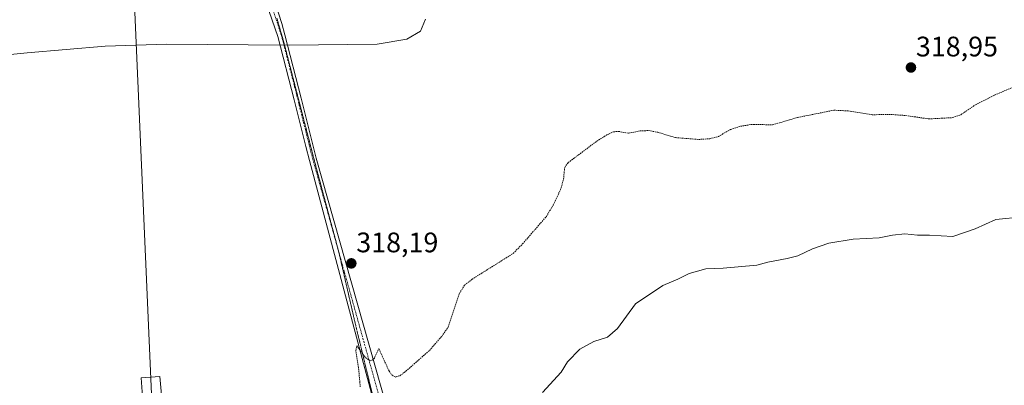
# Model space of a CAD drawing. Units: metres. Extents: x 608057 to 611525, y 4689942 to 4692309.
# Drawn here: x 608901 to 609250, y 4691112 to 4691241 of the extents above; entities that cross this region are included whole.
import ezdxf
from ezdxf.enums import TextEntityAlignment as Align

# ---------------------------------------------------------------- set-up
doc = ezdxf.new("R2010")
doc.units = ezdxf.units.M
doc.header["$MEASUREMENT"] = 0
for name, pattern in [('TRAZO_Y_PUNTO', [1, 0.5, -0.25, 0, -0.25]), ('TRAZOS', [0.75, 0.5, -0.25]), ('TRAZOS2', [0.375, 0.25, -0.125])]:
    doc.linetypes.add(name, pattern=pattern)
for name, color, linetype, lineweight in [('Carátula', 7, 'Continuous', 5), ('Curva de nivel auxiliar', 36, 'TRAZOS', 0), ('Curva de nivel normal', 36, 'Continuous', 0), ('Pista no pavimentada', 254, 'Continuous', 13), ('Pista no pavimentada Cxs', 254, 'Continuous', 0), ('Pista pavimentada eje', 135, 'TRAZO_Y_PUNTO', 0), ('Punto de cota en terreno', 7, 'Continuous', 0), ('Rótulo de punto de cota en terreno', 19, 'Continuous', 0), ('Tendido', 6, 'Continuous', 0), ('Torre de tendido', 19, 'Continuous', 0), ('Torre de tendido Cxs', 19, 'Continuous', 0), ('Vía pecuaria eje', 92, 'TRAZOS2', 0)]:
    doc.layers.add(name, color=color, linetype=linetype, lineweight=lineweight)
doc.styles.add('Arial', font='txt', dxfattribs={"height": 0.2})

# ---------------------------------------------------------------- blocks, each defined once
blk = doc.blocks.new('*U156')
at = {"layer": 'Curva de nivel normal', "color": 36, "linetype": 'Continuous', "lineweight": 0}
blk.add_polyline3d([(609256.8, 4691171.37, 315), (609247.27, 4691170.38, 315), (609239.94, 4691167.08, 315), (609231.98, 4691164.35, 315), (609223.71, 4691164.86, 315), (609219.4, 4691164.8, 315), (609214.87, 4691165.26, 315), (609210.48, 4691164.88, 315), (609205.76, 4691163.94, 315), (609196.55, 4691163.42, 315), (609187.89, 4691161.95, 315), (609182.1, 4691160.01, 315), (609176.95, 4691157.56, 315), (609173.11, 4691156.51, 315), (609166.28, 4691155.21, 315), (609162.36, 4691154.14, 315), (609150.45, 4691153.09, 315), (609144.29, 4691152.93, 315), (609138.29, 4691151.2, 315), (609134.29, 4691149.24, 315), (609128.96, 4691146.99, 315), (609119.29, 4691140.49, 315), (609112.89, 4691131.72, 315), (609109.37, 4691128.65, 315), (609104.45, 4691127.09, 315), (609099.53, 4691124.44, 315), (609095.06, 4691119.89, 315), (609092.82, 4691116.23, 315), (609086.23, 4691109, 315)], dxfattribs=at)
blk = doc.blocks.new('5PATER')
at = {"layer": 'Carátula', "linetype": 'Continuous', "lineweight": 5}
h = blk.add_hatch(color=250, dxfattribs=at)
edge = h.paths.add_edge_path()
edge.add_ellipse((0, 0.01), major_axis=(-1.33, -1.34), ratio=0.999422, start_angle=0, end_angle=360)

msp = doc.modelspace()

# ---------------------------------------------------------------- linework, layer by layer
at = {"layer": 'Curva de nivel auxiliar', "color": 36, "linetype": 'TRAZOS', "lineweight": 0}
msp.add_polyline3d([(609021.5, 4691111, 317.5), (609020.91, 4691117.9, 317.5), (609019.92, 4691123.88, 317.5), (609020.24, 4691125.6, 317.5), (609023.44, 4691121.31, 317.5), (609025.04, 4691120.29, 317.5), (609025.79, 4691120.45, 317.5), (609026.43, 4691121.03, 317.5), (609028.1, 4691124.61, 317.5), (609031.77, 4691116.57, 317.5), (609032.82, 4691115.18, 317.5), (609034.07, 4691114.51, 317.5), (609035.57, 4691114.97, 317.5), (609037.15, 4691116.08, 317.5), (609046.08, 4691123.93, 317.5), (609050.43, 4691128.94, 317.5), (609052.69, 4691132.15, 317.5), (609056.76, 4691144.18, 317.5), (609058.49, 4691147.07, 317.5), (609061.16, 4691149.16, 317.5), (609075.87, 4691158.39, 317.5), (609079.18, 4691161.77, 317.5), (609087.62, 4691171.5, 317.5), (609090.03, 4691175.51, 317.5), (609092.64, 4691180.95, 317.5), (609093.71, 4691184.75, 317.5), (609094.13, 4691188.9, 317.5), (609095.35, 4691190.59, 317.5), (609105.51, 4691198.19, 317.5), (609109.05, 4691200.4, 317.5), (609111.46, 4691201.5, 317.5), (609113.18, 4691201.67, 317.5), (609116.73, 4691201, 317.5), (609120.9, 4691201.84, 317.5), (609123.98, 4691201.96, 317.5), (609127.18, 4691201.34, 317.5), (609133.44, 4691199.45, 317.5), (609141.71, 4691198.8, 317.5), (609145.7, 4691199.08, 317.5), (609148.72, 4691199.87, 317.5), (609153.04, 4691202.35, 317.5), (609156.54, 4691203.49, 317.5), (609160.35, 4691204.11, 317.5), (609167.95, 4691204.01, 317.5), (609176.74, 4691206.58, 317.5), (609189.71, 4691209.19, 317.5), (609194.81, 4691208.91, 317.5), (609203.26, 4691207.56, 317.5), (609209.24, 4691207.7, 317.5), (609215.3, 4691207.29, 317.5), (609223.36, 4691206.1, 317.5), (609231.83, 4691206.54, 317.5), (609234.77, 4691207.59, 317.5), (609240, 4691211.1, 317.5), (609246.79, 4691214.54, 317.5), (609266.48, 4691223.02, 317.5)], dxfattribs=at)
at = {"layer": 'Curva de nivel normal', "color": 36, "linetype": 'Continuous', "lineweight": 0}
msp.add_polyline3d([(609044.68, 4691241.46, 320), (609042.86, 4691237.27, 320), (609038.07, 4691234.42, 320), (609027.53, 4691232.56, 320), (608996.29, 4691232.25, 320), (608952.75, 4691232.65, 320), (608930.92, 4691231.86, 320), (608903.27, 4691229.57, 320), (608860.64, 4691225.27, 320), (608850.8, 4691225.45, 320), (608844, 4691226.52, 320), (608833.38, 4691230.89, 320), (608823.45, 4691238.71, 320), (608810.45, 4691253.44, 320)], dxfattribs=at)
at = {"layer": 'Pista no pavimentada', "color": 254, "linetype": 'Continuous', "lineweight": 13}
for points in [[(608734.29, 4692265.66, 327.47), (608760.94, 4692146.32, 327.34), (608792.03, 4692009.73, 327), (608823.57, 4691867.28, 323.15), (608841.56, 4691787.27, 320.62), (608861.88, 4691699.22, 319.89), (608902.83, 4691518.03, 320.58), (608910.75, 4691489.33, 320.35), (608913.71, 4691473.93, 320.46), (608916.82, 4691464.29, 320.57), (608928.63, 4691423.68, 320.51), (608931.8, 4691412.04, 320.4), (608940.03, 4691388.12, 320.44), (608948.42, 4691364.83, 320.6), (608948.77, 4691363.97, 320.6), (608971.42, 4691303.92, 320.69), (608983.19, 4691272.3, 320.62), (608993.64, 4691239.89, 319.97), (608994.78, 4691235.93, 319.81), (609000.55, 4691213.48, 319.27), (609004.67, 4691196.9, 318.73), (609005.88, 4691192.2, 318.79), (609037.21, 4691081.52, 315.28), (609043.75, 4691055.07, 313.25)], [(609040.06, 4691054.08, 313.3), (609033.48, 4691078.89, 314.95), (609003.46, 4691191.38, 318.64), (609002.2, 4691196.28, 318.63), (608998.07, 4691212.86, 319.1), (608992.29, 4691235.37, 319.83), (608982, 4691265.16, 320.38), (608970.36, 4691295.45, 320.84), (608944.7, 4691362.13, 320.59), (608942.98, 4691366.36, 320.5), (608937.26, 4691385.87, 320.51), (608933.7, 4691394.57, 320.45), (608924.97, 4691420.29, 320.49), (608921.64, 4691432.83, 320.43), (608914.73, 4691462.34, 320.47), (608914.38, 4691463.54, 320.43), (608911.07, 4691473.79, 320.54), (608902.81, 4691501.08, 320.47)]]:
    msp.add_polyline3d(points, dxfattribs=at)
at = {"layer": 'Pista no pavimentada Cxs', "color": 254, "linetype": 'Continuous', "lineweight": 0}
for points in [[(608983.19, 4691272.3, 320.62), (608993.64, 4691239.89, 319.97), (608994.78, 4691235.93, 319.81), (609000.55, 4691213.48, 319.27), (609004.67, 4691196.9, 318.73), (609005.88, 4691192.2, 318.79), (609037.21, 4691081.52, 315.28)], [(609079.28, 4690852.34, 303.26), (609082.35, 4690855.91, 303.3), (609086.07, 4690861.34, 303.34), (609088.07, 4690865.44, 303.38), (609088.69, 4690869.25, 303.41), (609088.73, 4690872.5, 303.4), (609087.62, 4690880.43, 303.41), (609073.6, 4690924.92, 303.44), (609067.59, 4690946.04, 304.02), (609063.1, 4690961.91, 305.1), (609060.34, 4690973.06, 306.95), (609059.53, 4690976.7, 307.37), (609058.5, 4690981.19, 307.79), (609056.94, 4690987.97, 308.38), (609056.09, 4690993.59, 308.75), (609047.84, 4691024.71, 311.31), (609047.02, 4691027.81, 311.5), (609040.06, 4691054.08, 313.3), (609033.48, 4691078.89, 314.95), (609003.46, 4691191.38, 318.64), (609002.2, 4691196.28, 318.63), (608998.07, 4691212.86, 319.1), (608992.29, 4691235.37, 319.83), (608982, 4691265.16, 320.38)]]:
    msp.add_polyline3d(points, dxfattribs=at)
at = {"layer": 'Pista pavimentada eje', "color": 135, "linetype": 'TRAZO_Y_PUNTO', "lineweight": 0}
msp.add_polyline3d([(608926.24, 4691423.2, 320.51), (608927.35, 4691418.86, 320.48), (608938.98, 4691387.27, 320.48), (608940.95, 4691381.79, 320.53), (608947.08, 4691362.13, 320.65), (608962.82, 4691320.92, 320.75), (608980.55, 4691274.09, 320.61), (608988.48, 4691250.8, 320.18), (608993.53, 4691235.65, 319.83), (608999.31, 4691213.17, 319.19), (609001.37, 4691204.88, 319.03), (609003.44, 4691196.59, 318.68), (609004.67, 4691191.79, 318.71), (609035.66, 4691081.12, 315.25), (609048.46, 4691029.84, 311.66)], dxfattribs=at)
at = {"layer": 'Tendido', "color": 6, "linetype": 'Continuous', "lineweight": 0}
msp.add_polyline3d([(608896.61, 4692268.2, 327.94), (608901.43, 4692156.47, 327.86), (608915.02, 4691844.55, 321.95), (608932.32, 4691452.74, 320.62), (608947.31, 4691111.16, 318.4), (608967, 4690656.75, 302.64), (608983.6, 4690281.38, 302.26), (608997.34, 4689956.04, 301.95)], dxfattribs=at)
at = {"layer": 'Torre de tendido', "color": 19, "linetype": 'Continuous', "lineweight": 0}
msp.add_polyline3d([(608950.89, 4691108.14, 318.41), (608944.23, 4691107.62, 318.68), (608943.74, 4691114.19, 318.63), (608950.39, 4691114.69, 318.44), (608950.89, 4691108.14, 318.41)], dxfattribs=at)
at = {"layer": 'Torre de tendido Cxs', "color": 19, "linetype": 'Continuous', "lineweight": 0}
msp.add_polyline3d([(608950.89, 4691108.14, 318.41), (608944.23, 4691107.62, 318.68), (608943.74, 4691114.19, 318.63), (608950.39, 4691114.69, 318.44), (608950.89, 4691108.14, 318.41)], close=True, dxfattribs=at)
at = {"layer": 'Vía pecuaria eje', "color": 92, "linetype": 'TRAZOS2', "lineweight": 0}
for points in [[(608991.9, 4691241.85, 320.14), (608993.13, 4691237.59, 319.91), (608994.36, 4691233.34, 319.76), (608995.49, 4691228.95, 319.73), (608996.62, 4691224.57, 319.68), (608997.76, 4691220.18, 319.51), (608998.89, 4691215.8, 319.32), (609000.03, 4691211.41, 319.18), (609001.16, 4691207.03, 319.11), (609002.29, 4691202.64, 318.88), (609003.43, 4691198.26, 318.71), (609004.56, 4691193.87, 318.71), (609005.7, 4691189.49, 318.77), (609006.85, 4691185.18, 318.69), (609008.01, 4691180.87, 318.48), (609009.16, 4691176.56, 318.42), (609010.31, 4691172.25, 318.5), (609011.47, 4691167.94, 318.49), (609012.62, 4691163.63, 318.35), (609013.78, 4691159.32, 318.4), (609013.86, 4691158.96, 318.4)], [(609013.86, 4691158.96, 318.4), (609014.84, 4691154.73, 318.44), (609015.9, 4691150.15, 318.31), (609016.95, 4691145.56, 317.99), (609018.01, 4691140.98, 317.79), (609019.07, 4691136.39, 317.85), (609020.13, 4691131.8, 317.86), (609021.31, 4691126.98, 317.58), (609022.49, 4691122.15, 317.31), (609023.66, 4691117.32, 317.22), (609024.84, 4691112.49, 317.12), (609026.02, 4691107.66, 316.8), (609027.2, 4691102.83, 316.41), (609028.33, 4691098.18, 316.35)]]:
    msp.add_polyline3d(points, dxfattribs=at)

# ---------------------------------------------------------------- block references
at = {"layer": 'Curva de nivel normal', "color": 36, "linetype": 'Continuous', "lineweight": 0}
msp.add_blockref('*U156', (0, 0), dxfattribs=at)
at = {"layer": 'Punto de cota en terreno', "linetype": 'Continuous', "lineweight": 0}
for p in [(609217.08, 4691224.32, 318.95), (609018.34, 4691154.82, 318.19)]:
    msp.add_blockref('5PATER', p, dxfattribs=at)

# ---------------------------------------------------------------- texts
at = {"layer": 'Rótulo de punto de cota en terreno', "color": 19, "linetype": 'Continuous', "lineweight": 0, "style": 'Arial'}
for s, p in [('318,95', (609218.84, 4691226.08)), ('318,19', (609020.1, 4691156.58))]:
    msp.add_text(s, height=7, dxfattribs=at).set_placement(p, align=Align.BOTTOM_LEFT)

doc.saveas('drawing.dxf')
